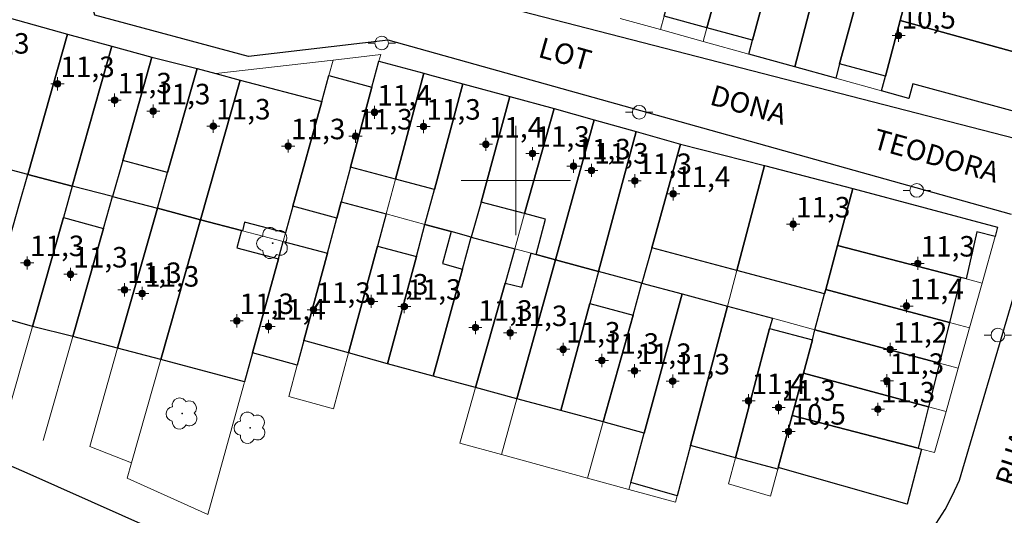
# Model space of a CAD drawing. Units: metres. Extents: x 280684 to 281200, y 1680988 to 1681554.
# Drawn here: x 280864 to 280936, y 1681076 to 1681112 of the extents above; entities that cross this region are included whole.
import ezdxf

# ---------------------------------------------------------------- set-up
doc = ezdxf.new("R2010")
doc.units = ezdxf.units.M
doc.header["$MEASUREMENT"] = 0
doc.layers.add('Arvores_Isoladas', color=7, linetype='Continuous', lineweight=18, true_color=0x00ff33)
doc.layers.add('Pto_Cotado_Cone_Aproximacao', color=7, linetype='Continuous', lineweight=9, true_color=0x783c14)
for name, color, linetype, lineweight in [('Cerca', 8, 'Cerca', 20), ('Edificacoes', 7, 'Continuous', 30), ('Malha_Coordenadas', 7, 'Continuous', 15), ('Muro_Grade', 8, 'Continuous', 20), ('Pavimentacao_Asfaltica_Mfio', 10, 'Continuous', 30), ('Poste', 7, 'Continuous', 9), ('Topon_de_Vias', 7, 'Continuous', 9)]:
    doc.layers.add(name, color=color, linetype=linetype, lineweight=lineweight)
doc.styles.add('Arial', font='arial.ttf', dxfattribs={"height": 1.5})
doc.styles.get("Standard").update_dxf_attribs({"font": 'arial.ttf'})
doc.linetypes.add('Cerca', pattern='A,10,0,["X",Standard,S=1,R=0,X=0,Y=-0.5],0.1', length=10.1)

# ---------------------------------------------------------------- blocks, each defined once
blk = doc.blocks.new('A$C52224A24')
at = {"layer": 'Pto_Cotado_Cone_Aproximacao', "linetype": 'Continuous', "lineweight": 9, "true_color": 0x783c14}
blk.add_hatch(color=36, dxfattribs=at).paths.add_polyline_path([(0.48, 0.72, 1), (0.48, 0.24, 1)])
at = {"layer": 'Pto_Cotado_Cone_Aproximacao', "color": 36, "linetype": 'Continuous', "lineweight": 9, "ltscale": 0.001, "true_color": 0x783c14, "elevation": 10.535}
for points in [[(0.48, 0.48), (0.48, 0.96)], [(0.48, 0.48), (0, 0.48)], [(0.48, 0), (0.48, 0.48)], [(0.96, 0.48), (0.48, 0.48)]]:
    blk.add_lwpolyline(points, dxfattribs=at)
at = {"layer": 'Pto_Cotado_Cone_Aproximacao', "color": 36, "linetype": 'Continuous', "lineweight": 9, "true_color": 0x783c14, "elevation": 10.535}
blk.add_lwpolyline([(0.48, 0.24, -1), (0.48, 0.72, -1)], format="xyb", close=True, dxfattribs=at)
blk = doc.blocks.new('CotasCA')
at = {"layer": 'Pto_Cotado_Cone_Aproximacao', "linetype": 'Continuous', "lineweight": 9, "true_color": 0x783c14}
blk.add_hatch(color=36, dxfattribs=at).paths.add_polyline_path([(0, 0.24, 1), (0, -0.24, 1)])
at = {"layer": 'Pto_Cotado_Cone_Aproximacao', "color": 36, "linetype": 'Continuous', "lineweight": 9, "true_color": 0x783c14, "flags": 128}
blk.add_lwpolyline([(0, -0.24, -1), (0, 0.24, -1)], format="xyb", close=True, dxfattribs=at)
at = {"layer": 'Pto_Cotado_Cone_Aproximacao', "color": 36, "linetype": 'Continuous', "lineweight": 9, "true_color": 0x783c14}
blk.add_blockref('A$C52224A24', (-0.48, -0.48, -10.535), dxfattribs=at)
blk = doc.blocks.new('Arvore')
at = {"layer": 'Arvores_Isoladas'}
blk.add_lwpolyline([(-0.718, 0.493, 0.872324), (-0.722, -0.551, 0.862983), (0.284, -0.827, 0.900105), (0.89, 0.029, 0.863155), (0.262, 0.861, 0.882486)], format="xyb", close=True, dxfattribs=at)
blk.add_circle((0, 0), 0.0286, dxfattribs=at)
blk = doc.blocks.new('Poste')
at = {"layer": 'Poste'}
for points in [[(-0.5, 0), (-1, 0)], [(0.5, 0), (1, 0)]]:
    blk.add_lwpolyline(points, dxfattribs=at)
blk.add_lwpolyline([(0, 0.5, 1), (0, -0.5, 1)], format="xyb", close=True, dxfattribs=at)

msp = doc.modelspace()

# ---------------------------------------------------------------- linework, layer by layer
at = {"layer": 'Cerca', "flags": 128}
for points in [[(280880.088, 1681085.082), (280877.457, 1681075.568), (280871.544, 1681078.219)], [(280871.864, 1681079.35), (280868.823, 1681080.54)]]:
    msp.add_lwpolyline(points, dxfattribs=at)
at = {"layer": 'Edificacoes', "flags": 128}
for points in [[(280916.732, 1681121.006), (280913.981, 1681111.162), (280910.84, 1681112.013), (280913.611, 1681121.887), (280916.732, 1681121.006)], [(280920.073, 1681120.456), (280919.923, 1681119.896), (280917.302, 1681110.262), (280913.981, 1681111.162), (280916.732, 1681121.006), (280916.822, 1681121.326)], [(280930.437, 1681120.496), (280930.608, 1681121.136), (280939.651, 1681118.565), (280938.871, 1681115.604), (280940.191, 1681115.244), (280938.65, 1681108.795), (280937.59, 1681109.082), (280928.107, 1681111.693), (280929.107, 1681115.484), (280929.737, 1681117.845)], [(280917.302, 1681110.262), (280919.923, 1681119.896), (280923.195, 1681118.995), (280920.404, 1681108.311), (280917.032, 1681109.242)], [(280923.345, 1681119.566), (280926.456, 1681118.725), (280925.816, 1681116.364), (280923.685, 1681108.531), (280923.405, 1681107.481), (280920.404, 1681108.311), (280923.195, 1681118.995)], [(280929.107, 1681115.484), (280928.107, 1681111.693), (280927.036, 1681107.621), (280923.685, 1681108.531), (280925.816, 1681116.364)], [(280864.281, 1681100.438), (280858.119, 1681102.059), (280861.05, 1681112.393), (280867.193, 1681110.702), (280864.281, 1681100.438)], [(280927.036, 1681107.621), (280928.107, 1681111.693), (280937.59, 1681109.082), (280936.479, 1681105.03), (280929.053, 1681107.072), (280928.758, 1681105.998), (280926.746, 1681106.551)], [(280867.533, 1681099.588), (280864.281, 1681100.438), (280867.193, 1681110.702), (280870.434, 1681109.812), (280867.533, 1681099.588)], [(280870.474, 1681098.817), (280867.533, 1681099.588), (280870.434, 1681109.812), (280873.365, 1681109.002), (280871.224, 1681101.449)], [(280871.224, 1681101.449), (280873.365, 1681109.002), (280876.666, 1681108.181), (280874.505, 1681100.568), (280871.224, 1681101.449)], [(280876.916, 1681097.127), (280873.765, 1681097.957), (280874.505, 1681100.568), (280876.666, 1681108.181), (280878.047, 1681107.811), (280879.817, 1681107.341)], [(280887.901, 1681100.978), (280889.461, 1681106.811), (280889.972, 1681108.711), (280893.263, 1681107.831), (280891.182, 1681100.098)], [(280887.901, 1681100.978), (280887.21, 1681098.437), (280886.89, 1681097.237), (280883.679, 1681098.107), (280885.8, 1681105.78), (280886.32, 1681107.661), (280889.461, 1681106.811)], [(280896.124, 1681107.061), (280894.033, 1681099.338), (280891.182, 1681100.098), (280893.263, 1681107.831), (280893.673, 1681107.719)], [(280879.998, 1681096.316), (280879.908, 1681096.336), (280876.916, 1681097.127), (280879.817, 1681107.341), (280885.8, 1681105.78), (280883.679, 1681098.107), (280883.149, 1681096.176), (280880.146, 1681096.941)], [(280896.734, 1681095.856), (280895.254, 1681096.256), (280893.343, 1681096.777), (280894.033, 1681099.338), (280896.124, 1681107.061), (280899.555, 1681106.14), (280897.444, 1681098.417)], [(280897.444, 1681098.417), (280899.555, 1681106.14), (280902.807, 1681105.27), (280900.636, 1681097.567), (280897.444, 1681098.417)], [(280902.897, 1681094.196), (280901.486, 1681094.576), (280902.156, 1681097.157), (280900.636, 1681097.567), (280902.807, 1681105.27), (280905.728, 1681104.44)], [(280906.038, 1681093.345), (280902.897, 1681094.196), (280905.728, 1681104.44), (280908.809, 1681103.569), (280906.038, 1681093.345)], [(280909.219, 1681092.485), (280906.038, 1681093.345), (280908.809, 1681103.569), (280912.05, 1681102.659), (280909.939, 1681095.076)], [(280918.193, 1681101.098), (280916.162, 1681093.415), (280909.939, 1681095.076), (280912.05, 1681102.659), (280918.193, 1681101.098)], [(280916.162, 1681093.415), (280918.193, 1681101.098), (280924.645, 1681099.398), (280923.535, 1681095.246), (280922.674, 1681092.025), (280922.584, 1681091.695)], [(280864.281, 1681100.438), (280867.533, 1681099.588), (280866.882, 1681097.297), (280864.621, 1681089.324), (280861.39, 1681090.244), (280863.621, 1681098.127)], [(280870.474, 1681098.817), (280873.765, 1681097.957), (280870.854, 1681087.723), (280867.573, 1681088.593), (280869.814, 1681096.487)], [(280923.535, 1681095.246), (280924.645, 1681099.398), (280935.249, 1681096.587), (280935.059, 1681095.896), (280933.738, 1681096.236), (280932.958, 1681092.795), (280932.558, 1681092.895)], [(280887.21, 1681098.437), (280890.492, 1681097.547), (280889.861, 1681095.196), (280887.751, 1681087.383), (280884.489, 1681088.283), (280886.21, 1681094.686), (280886.89, 1681097.237)], [(280873.765, 1681097.957), (280876.916, 1681097.127), (280874.015, 1681086.903), (280870.854, 1681087.723), (280873.765, 1681097.957)], [(280869.814, 1681096.487), (280867.573, 1681088.593), (280864.621, 1681089.324), (280866.882, 1681097.297), (280869.814, 1681096.487)], [(280876.916, 1681097.127), (280879.908, 1681096.336), (280879.577, 1681095.063), (280882.619, 1681094.266), (280880.728, 1681087.393), (280880.138, 1681085.262), (280874.015, 1681086.903)], [(280893.343, 1681096.777), (280895.254, 1681096.256), (280894.625, 1681093.912), (280896.094, 1681093.515), (280893.953, 1681085.692), (280890.592, 1681086.593), (280892.713, 1681094.426)], [(280882.969, 1681095.536), (280886.21, 1681094.686), (280884.489, 1681088.283), (280883.999, 1681086.483), (280880.728, 1681087.393), (280882.619, 1681094.266)], [(280896.734, 1681095.856), (280899.915, 1681095.006), (280899.205, 1681092.495), (280897.044, 1681084.852), (280893.953, 1681085.692), (280896.094, 1681093.515)], [(280922.674, 1681092.025), (280923.535, 1681095.246), (280932.558, 1681092.895), (280931.738, 1681089.604), (280922.674, 1681092.025)], [(280892.713, 1681094.426), (280890.592, 1681086.593), (280887.751, 1681087.383), (280889.861, 1681095.196), (280892.713, 1681094.426)], [(280901.486, 1681094.576), (280902.897, 1681094.196), (280900.075, 1681084.032), (280897.044, 1681084.852), (280899.205, 1681092.495), (280900.421, 1681092.189), (280901.116, 1681094.676)], [(280902.897, 1681094.196), (280906.038, 1681093.345), (280905.398, 1681091.004), (280903.277, 1681083.171), (280900.075, 1681084.032)], [(280909.219, 1681092.485), (280912.16, 1681091.695), (280909.389, 1681081.521), (280906.388, 1681082.331), (280908.569, 1681090.144)], [(280912.16, 1681091.695), (280915.472, 1681090.794), (280912.781, 1681080.61), (280911.81, 1681076.939), (280908.399, 1681077.899), (280909.389, 1681081.521)], [(280922.584, 1681091.695), (280922.674, 1681092.025), (280931.738, 1681089.604), (280930.988, 1681086.633), (280921.884, 1681089.064)], [(280908.569, 1681090.144), (280906.388, 1681082.331), (280903.277, 1681083.171), (280905.398, 1681091.004), (280908.569, 1681090.144)], [(280915.472, 1681090.794), (280918.763, 1681089.914), (280918.563, 1681089.164), (280916.062, 1681079.72), (280912.781, 1681080.61)], [(280916.062, 1681079.72), (280918.563, 1681089.164), (280921.694, 1681088.333), (280921.034, 1681085.892), (280920.213, 1681082.811), (280919.193, 1681079), (280919.163, 1681078.88)], [(280921.034, 1681085.892), (280921.694, 1681088.333), (280921.884, 1681089.064), (280930.988, 1681086.633), (280930.187, 1681083.431)], [(280920.213, 1681082.811), (280921.034, 1681085.892), (280930.187, 1681083.431), (280929.437, 1681080.41), (280920.213, 1681082.811)], [(280929.667, 1681080.35), (280928.637, 1681076.325), (280919.193, 1681079), (280920.213, 1681082.811), (280929.437, 1681080.41)]]:
    msp.add_lwpolyline(points, close=True, dxfattribs=at)
at = {"layer": 'Malha_Coordenadas', "flags": 128}
for points in [[(280900, 1681104), (280900, 1681096)], [(280904, 1681100), (280896, 1681100)]]:
    msp.add_lwpolyline(points, dxfattribs=at)
at = {"layer": 'Muro_Grade', "flags": 128}
for points in [[(280910.57, 1681111.032), (280910.84, 1681112.013), (280913.611, 1681121.887), (280913.701, 1681122.177)], [(280913.701, 1681110.162), (280913.981, 1681111.162), (280916.732, 1681121.006), (280916.822, 1681121.326)], [(280917.032, 1681109.242), (280917.302, 1681110.262), (280919.923, 1681119.896), (280920.073, 1681120.456)], [(280923.345, 1681119.566), (280923.195, 1681118.995), (280920.404, 1681108.311)], [(280926.456, 1681118.725), (280925.816, 1681116.364), (280923.685, 1681108.531), (280923.405, 1681107.481)], [(280929.737, 1681117.845), (280929.107, 1681115.484), (280928.107, 1681111.693)], [(280867.193, 1681110.702), (280861.05, 1681112.393)], [(280910.57, 1681111.032), (280907.618, 1681111.843)], [(280928.107, 1681111.693), (280927.036, 1681107.621), (280926.746, 1681106.551)], [(280928.107, 1681111.693), (280937.59, 1681109.082)], [(280867.193, 1681110.702), (280864.281, 1681100.438)], [(280870.434, 1681109.812), (280867.193, 1681110.702)], [(280913.701, 1681110.162), (280910.57, 1681111.032)], [(280870.434, 1681109.812), (280867.533, 1681099.588)], [(280870.434, 1681109.812), (280873.365, 1681109.002)], [(280917.032, 1681109.242), (280913.701, 1681110.162)], [(280870.474, 1681098.817), (280871.224, 1681101.449), (280873.365, 1681109.002)], [(280873.365, 1681109.002), (280876.666, 1681108.181)], [(280886.63, 1681108.801), (280890.102, 1681109.202), (280889.972, 1681108.711)], [(280920.404, 1681108.311), (280917.032, 1681109.242)], [(280937.59, 1681109.082), (280936.479, 1681105.03), (280929.053, 1681107.072), (280928.758, 1681105.998), (280926.746, 1681106.551)], [(280876.666, 1681108.181), (280874.505, 1681100.568), (280873.765, 1681097.957)], [(280876.666, 1681108.181), (280878.047, 1681107.811)], [(280886.63, 1681108.801), (280878.047, 1681107.811)], [(280885.8, 1681105.78), (280886.32, 1681107.661), (280886.63, 1681108.801)], [(280887.21, 1681098.437), (280887.901, 1681100.978), (280889.461, 1681106.811), (280889.972, 1681108.711)], [(280889.972, 1681108.711), (280893.263, 1681107.831)], [(280923.405, 1681107.481), (280920.404, 1681108.311)], [(280878.047, 1681107.811), (280879.817, 1681107.341)], [(280890.492, 1681097.547), (280891.182, 1681100.098), (280893.263, 1681107.831)], [(280893.263, 1681107.831), (280893.673, 1681107.719), (280896.124, 1681107.061)], [(280926.746, 1681106.551), (280923.405, 1681107.481)], [(280879.817, 1681107.341), (280876.916, 1681097.127)], [(280879.817, 1681107.341), (280885.8, 1681105.78)], [(280896.124, 1681107.061), (280894.033, 1681099.338), (280893.343, 1681096.777)], [(280896.124, 1681107.061), (280899.555, 1681106.14)], [(280899.555, 1681106.14), (280897.444, 1681098.417), (280896.734, 1681095.856)], [(280899.555, 1681106.14), (280902.807, 1681105.27)], [(280885.8, 1681105.78), (280883.679, 1681098.107), (280883.149, 1681096.176), (280882.969, 1681095.536)], [(280899.915, 1681095.006), (280900.636, 1681097.567), (280902.807, 1681105.27)], [(280902.807, 1681105.27), (280905.728, 1681104.44)], [(280905.728, 1681104.44), (280902.897, 1681094.196)], [(280905.728, 1681104.44), (280908.809, 1681103.569)], [(280906.038, 1681093.345), (280908.809, 1681103.569)], [(280908.809, 1681103.569), (280912.05, 1681102.659)], [(280909.219, 1681092.485), (280909.939, 1681095.076), (280912.05, 1681102.659)], [(280918.193, 1681101.098), (280912.05, 1681102.659)], [(280864.281, 1681100.438), (280858.119, 1681102.059)], [(280918.193, 1681101.098), (280916.162, 1681093.415), (280915.472, 1681090.794)], [(280924.645, 1681099.398), (280918.193, 1681101.098)], [(280859.499, 1681083.611), (280861.39, 1681090.244), (280863.621, 1681098.127), (280864.281, 1681100.438)], [(280867.533, 1681099.588), (280864.281, 1681100.438)], [(280862.601, 1681082.221), (280864.621, 1681089.324), (280866.882, 1681097.297), (280867.533, 1681099.588)], [(280870.474, 1681098.817), (280867.533, 1681099.588)], [(280870.474, 1681098.817), (280869.814, 1681096.487), (280867.573, 1681088.593), (280865.409, 1681080.965)], [(280873.765, 1681097.957), (280870.474, 1681098.817)], [(280924.645, 1681099.398), (280923.535, 1681095.246)], [(280934.109, 1681092.495), (280935.059, 1681095.896), (280935.249, 1681096.587), (280924.645, 1681099.398)], [(280887.21, 1681098.437), (280886.89, 1681097.237), (280886.21, 1681094.686)], [(280890.492, 1681097.547), (280887.21, 1681098.437)], [(280873.765, 1681097.957), (280870.854, 1681087.723), (280868.823, 1681080.54)], [(280876.916, 1681097.127), (280873.765, 1681097.957)], [(280890.492, 1681097.547), (280889.861, 1681095.196), (280887.751, 1681087.383), (280886.65, 1681083.291), (280883.385, 1681084.183), (280883.999, 1681086.483), (280884.489, 1681088.283), (280886.21, 1681094.686)], [(280893.343, 1681096.777), (280890.492, 1681097.547)], [(280876.916, 1681097.127), (280874.015, 1681086.903), (280871.864, 1681079.35), (280871.544, 1681078.219)], [(280876.916, 1681097.127), (280879.908, 1681096.336), (280879.998, 1681096.316), (280882.969, 1681095.536)], [(280890.592, 1681086.593), (280892.713, 1681094.426), (280893.343, 1681096.777)], [(280893.343, 1681096.777), (280895.254, 1681096.256), (280896.734, 1681095.856)], [(280880.088, 1681085.082), (280880.138, 1681085.262), (280880.728, 1681087.393), (280882.619, 1681094.266), (280882.969, 1681095.536)], [(280886.21, 1681094.686), (280882.969, 1681095.536)], [(280893.953, 1681085.692), (280896.094, 1681093.515), (280896.734, 1681095.856)], [(280899.915, 1681095.006), (280896.734, 1681095.856)], [(280923.535, 1681095.246), (280922.674, 1681092.025)], [(280923.535, 1681095.246), (280932.558, 1681092.895), (280932.958, 1681092.795), (280934.109, 1681092.495)], [(280898.945, 1681079.94), (280895.894, 1681080.77), (280897.044, 1681084.852), (280899.205, 1681092.495), (280899.915, 1681095.006)], [(280902.897, 1681094.196), (280901.486, 1681094.576), (280901.116, 1681094.676), (280899.915, 1681095.006)], [(280902.897, 1681094.196), (280900.075, 1681084.032), (280898.945, 1681079.94)], [(280906.038, 1681093.345), (280902.897, 1681094.196)], [(280903.277, 1681083.171), (280905.398, 1681091.004), (280906.038, 1681093.345)], [(280909.219, 1681092.485), (280906.038, 1681093.345)], [(280909.219, 1681092.485), (280908.569, 1681090.144), (280906.388, 1681082.331), (280905.248, 1681078.219)], [(280912.16, 1681091.695), (280909.219, 1681092.485)], [(280934.109, 1681092.495), (280933.189, 1681089.224)], [(280912.16, 1681091.695), (280909.389, 1681081.521), (280908.399, 1681077.899), (280908.269, 1681077.399)], [(280915.472, 1681090.794), (280912.16, 1681091.695)], [(280922.674, 1681092.025), (280922.584, 1681091.695), (280921.884, 1681089.064)], [(280933.189, 1681089.224), (280931.738, 1681089.604), (280922.674, 1681092.025)], [(280915.472, 1681090.794), (280912.781, 1681080.61), (280911.81, 1681076.939), (280911.68, 1681076.469), (280908.269, 1681077.399)], [(280918.763, 1681089.914), (280915.472, 1681090.794)], [(280919.193, 1681079), (280919.163, 1681078.88), (280918.632, 1681076.906), (280915.549, 1681077.802), (280916.062, 1681079.72), (280918.563, 1681089.164), (280918.763, 1681089.914)], [(280921.884, 1681089.064), (280918.763, 1681089.914)], [(280921.884, 1681089.064), (280921.694, 1681088.333), (280921.034, 1681085.892)], [(280921.884, 1681089.064), (280930.988, 1681086.633), (280932.368, 1681086.273)], [(280933.189, 1681089.224), (280932.368, 1681086.273)], [(280920.213, 1681082.811), (280921.034, 1681085.892)], [(280921.034, 1681085.892), (280930.187, 1681083.431), (280931.478, 1681083.091)], [(280932.368, 1681086.273), (280931.478, 1681083.091)], [(280931.478, 1681083.091), (280930.638, 1681080.1), (280929.667, 1681080.35)], [(280919.193, 1681079), (280920.213, 1681082.811)], [(280929.667, 1681080.35), (280929.437, 1681080.41), (280920.213, 1681082.811)], [(280919.193, 1681079), (280928.637, 1681076.325), (280929.667, 1681080.35)], [(280898.945, 1681079.94), (280905.248, 1681078.219)], [(280905.248, 1681078.219), (280908.269, 1681077.399)]]:
    msp.add_lwpolyline(points, dxfattribs=at)
at = {"layer": 'Pavimentacao_Asfaltica_Mfio', "flags": 128}
for points in [[(280936.271, 1681097.498), (280890.648, 1681110.258), (280880.421, 1681109.071), (280869.178, 1681112.081), (280868.623, 1681113.986), (280871.336, 1681123.081), (280882.579, 1681120.669), (280891.606, 1681114.671), (280937.341, 1681102.87)], [(280930.749, 1681074.911), (280931.412, 1681075.934), (280931.932, 1681076.924), (280932.466, 1681078.075), (280937.321, 1681094.532)], [(280846.513, 1681086.325), (280864.205, 1681078.612), (280880.574, 1681071.312)]]:
    msp.add_lwpolyline(points, dxfattribs=at)

# ---------------------------------------------------------------- block references
at = {"layer": 'Arvores_Isoladas'}
for p in [(280882.202, 1681095.415), (280875.576, 1681082.948), (280880.555, 1681081.907)]:
    msp.add_blockref('Arvore', p, dxfattribs=at)
at = {"layer": 'Poste'}
for p in [(280890.176, 1681110.048), (280909.026, 1681104.981), (280929.331, 1681099.27), (280935.272, 1681088.685)]:
    msp.add_blockref('Poste', p, dxfattribs=at)
at = {"layer": 'Pto_Cotado_Cone_Aproximacao'}
for p in [(280928.003, 1681110.604, 10.475), (280866.454, 1681107.058, 11.342), (280870.635, 1681105.866, 11.261), (280873.458, 1681105.065, 11.251), (280889.649, 1681104.978, 11.348), (280877.856, 1681103.957, 11.278), (280893.237, 1681103.942, 11.315), (280888.258, 1681103.224, 11.28), (280883.331, 1681102.512, 11.29), (280897.807, 1681102.638, 11.35), (280901.215, 1681101.962, 11.299), (280904.213, 1681101.038, 11.318), (280905.525, 1681100.729, 11.338), (280908.691, 1681099.969, 11.301), (280911.504, 1681099.018, 11.442), (280920.285, 1681096.79, 11.341), (280864.231, 1681093.961, 11.3), (280929.401, 1681093.931, 11.293), (280867.403, 1681093.13, 11.292), (280871.349, 1681091.998, 11.276), (280872.645, 1681091.732, 11.333), (280889.41, 1681091.153, 11.287), (280885.191, 1681090.542, 11.286), (280891.832, 1681090.773, 11.28), (280928.585, 1681090.812, 11.352), (280879.57, 1681089.729, 11.275), (280881.897, 1681089.316, 11.407), (280897.031, 1681089.236, 11.305), (280899.579, 1681088.846, 11.259), (280903.462, 1681087.644, 11.298), (280927.383, 1681087.634, 11.234), (280906.29, 1681086.823, 11.252), (280908.671, 1681086.074, 11.341), (280911.47, 1681085.315, 11.316), (280927.147, 1681085.35, 11.303), (280917.026, 1681083.874, 11.371), (280919.22, 1681083.392, 11.332), (280926.491, 1681083.258, 11.344), (280919.955, 1681081.64, 10.521)]:
    msp.add_blockref('CotasCA', p, dxfattribs=at)

# ---------------------------------------------------------------- texts
at = {"layer": 'Pto_Cotado_Cone_Aproximacao', "style": 'Arial'}
for s, p in [('10,5', (280928.213, 1681111.102, 10.475)), ('11,3', (280860.43, 1681109.27, 11.295)), ('11,3', (280866.665, 1681107.556, 11.342)), ('11,3', (280870.846, 1681106.365, 11.261)), ('11,3', (280873.669, 1681105.563, 11.251)), ('11,4', (280889.86, 1681105.476, 11.348)), ('11,3', (280878.067, 1681104.455, 11.278)), ('11,3', (280893.448, 1681104.441, 11.315)), ('11,3', (280888.469, 1681103.722, 11.28)), ('11,4', (280898.018, 1681103.136, 11.35)), ('11,3', (280883.542, 1681103.01, 11.29)), ('11,3', (280901.426, 1681102.46, 11.299)), ('11,3', (280904.424, 1681101.537, 11.318)), ('11,3', (280905.736, 1681101.227, 11.338)), ('11,3', (280908.902, 1681100.467, 11.301)), ('11,4', (280911.715, 1681099.516, 11.442)), ('11,3', (280920.496, 1681097.288, 11.341)), ('11,3', (280864.442, 1681094.459, 11.3)), ('11,3', (280929.612, 1681094.429, 11.293)), ('11,3', (280867.614, 1681093.628, 11.292)), ('11,3', (280871.56, 1681092.496, 11.276)), ('11,3', (280872.856, 1681092.23, 11.333)), ('11,3', (280889.621, 1681091.652, 11.287)), ('11,3', (280885.402, 1681091.04, 11.286)), ('11,3', (280892.043, 1681091.272, 11.28)), ('11,4', (280928.796, 1681091.311, 11.352)), ('11,3', (280879.781, 1681090.227, 11.275)), ('11,4', (280882.108, 1681089.814, 11.407)), ('11,3', (280897.242, 1681089.734, 11.305)), ('11,3', (280899.79, 1681089.344, 11.259)), ('11,3', (280903.673, 1681088.142, 11.298)), ('11,2', (280927.594, 1681088.132, 11.234)), ('11,3', (280906.501, 1681087.321, 11.252)), ('11,3', (280908.882, 1681086.573, 11.341)), ('11,3', (280911.681, 1681085.813, 11.316)), ('11,3', (280927.358, 1681085.848, 11.303)), ('11,4', (280917.237, 1681084.372, 11.371)), ('11,3', (280919.431, 1681083.891, 11.332)), ('11,3', (280926.702, 1681083.757, 11.344)), ('10,5', (280920.166, 1681082.138, 10.521))]:
    msp.add_text(s, height=1.5, dxfattribs=at).set_placement(p)
at = {"layer": 'Topon_de_Vias', "style": 'Arial'}
for s, rotation, p in [('LOT', 344.28165, (280901.544, 1681109.05)), ('DONA', 344.28165, (280914.101, 1681105.571)), ('TEODORA', 344.28165, (280926.019, 1681102.366)), ('RUA', 72.38834, (280936.482, 1681077.52))]:
    msp.add_text(s, height=1.5, rotation=rotation, dxfattribs=at).set_placement(p)

doc.saveas('drawing.dxf')
